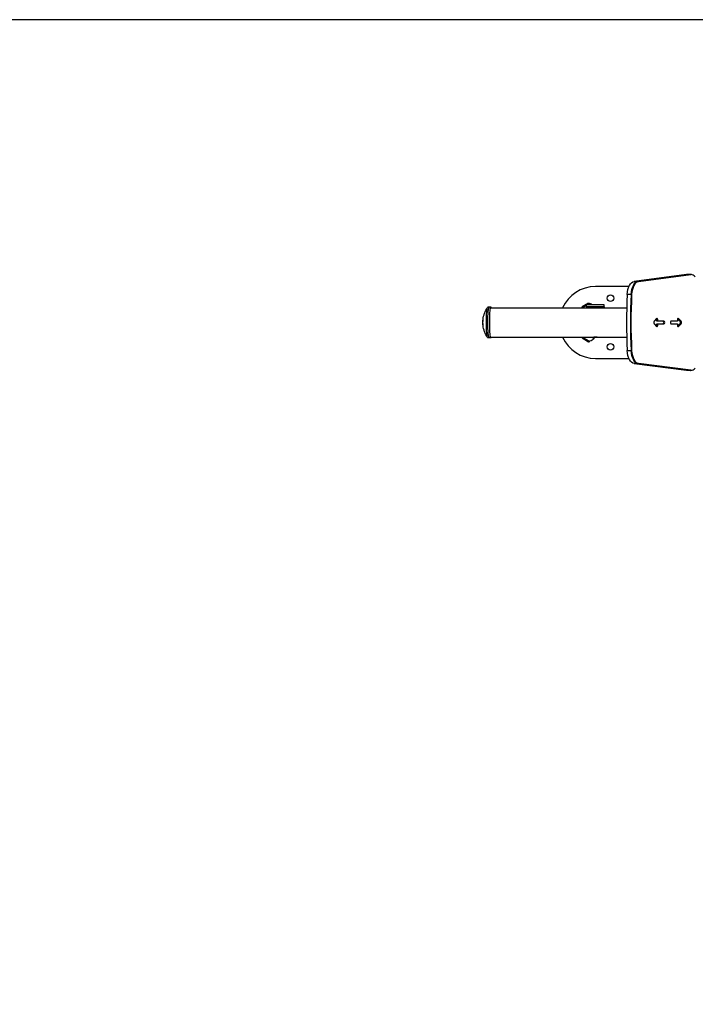
# Model space of a CAD drawing. Units: millimetres. Extents: x -6511 to 6310, y -6308 to 6513.
# Drawn here: x 1699 to 4049, y 2882 to 6308 of the extents above; entities that cross this region are included whole.
import ezdxf

# ---------------------------------------------------------------- set-up
doc = ezdxf.new("R2010")
doc.units = ezdxf.units.MM
doc.header["$LTSCALE"] = 20
doc.layers.add('2d', color=230, linetype='Continuous')

msp = doc.modelspace()

# ---------------------------------------------------------------- linework, layer by layer
at = {"layer": '2d'}
for p, q in [((4018.5, 5420.5), (3836, 5396.8)), ((4032.2, 5420.5), (3849.7, 5396.8)), ((3851.5, 5396.8), (4033.9, 5420.5)), ((4033.9, 5420.5), (4018.5, 5420.5)), ((4035.6, 5420.6), (4020.1, 5420.6)), ((3818.1, 5379.1), (3701.7, 5379.1)), ((3836, 5396.8), (3851.5, 5396.8)), ((3827.8, 5351.8), (3812.3, 5351.8)), ((3677.9, 5320.8), (3655.7, 5308)), ((3670.6, 5313), (3656.6, 5304.9)), ((3732.6, 5315.7), (3670.6, 5315.7)), ((3670.6, 5309.2), (3670.6, 5315.7)), ((3682.3, 5319.7), (3675.4, 5315.7)), ((3677.9, 5320.8), (3682.3, 5319.7)), ((3732.6, 5309.2), (3732.6, 5315.7)), ((3338.7, 5307.1), (3327.2, 5307.1)), ((3338.7, 5304.9), (3810.5, 5304.9)), ((3655.7, 5308), (3654.9, 5304.9)), ((3670.6, 5309.2), (3732.6, 5309.2)), ((3670.6, 5309.1), (3670.6, 5304.9)), ((3670.6, 5309.1), (3732.7, 5309.1)), ((3732.7, 5309.1), (3732.7, 5304.9)), ((3914.5, 5268.4), (3905.6, 5258.4)), ((3905.6, 5249.8), (3914.5, 5239.8)), ((3915.3, 5259.1), (3915.3, 5264.1)), ((3915.3, 5264.1), (3918.3, 5264.1)), ((3940.1, 5259.1), (3915.3, 5259.1)), ((3915.3, 5249.1), (3940.1, 5249.1)), ((3915.3, 5244.1), (3915.3, 5249.1)), ((3915.3, 5244.1), (3918.3, 5244.1)), ((3916.6, 5259.1), (3916.6, 5264.1)), ((3916.6, 5244.1), (3916.6, 5249.1)), ((3918.3, 5259.1), (3918.3, 5264.1)), ((3918.3, 5244.1), (3918.3, 5249.1)), ((3987.3, 5259.1), (3965.6, 5259.1)), ((3965.6, 5249.1), (3987.3, 5249.1)), ((3987.3, 5264.1), (3987.3, 5259.1)), ((3987.3, 5249.1), (3987.3, 5244.1)), ((3997, 5258.4), (3988.4, 5268.1)), ((3988.4, 5240), (3997, 5249.8)), ((3988.6, 5268.4), (3991.2, 5268.4)), ((3998.3, 5258.4), (3989.4, 5268.4)), ((3989.4, 5239.8), (3998.3, 5249.8)), ((4000, 5258.4), (3991.2, 5268.4)), ((3991.2, 5239.8), (4000, 5249.8)), ((3997, 5258.4), (4000, 5258.4)), ((3997, 5249.8), (4000, 5249.8)), ((3988.6, 5239.8), (3991.2, 5239.8)), ((3338.7, 5201.1), (3327.2, 5201.1)), ((3338.7, 5203.3), (3810.5, 5203.3)), ((3655.7, 5200.2), (3654.9, 5203.3)), ((3655.7, 5200.2), (3677.9, 5187.3)), ((3656.6, 5203.3), (3682.3, 5188.5)), ((3677.9, 5187.3), (3682.3, 5188.5)), ((3689.9, 5203.3), (3696.6, 5199.4)), ((3698.8, 5203.1), (3696.6, 5199.4)), ((3698.9, 5203.3), (3698.8, 5203.2)), ((3812.3, 5156.3), (3827.8, 5156.3)), ((3701.7, 5129.1), (3818.1, 5129.1)), ((3836, 5111.3), (4018.5, 5087.6)), ((3851.5, 5111.3), (3836, 5111.3)), ((3849.7, 5111.3), (4032.2, 5087.6)), ((4033.9, 5087.6), (3851.5, 5111.3)), ((4018.5, 5087.6), (4033.9, 5087.6)), ((4035.6, 5087.5), (4020.1, 5087.5))]:
    msp.add_line(p, q, dxfattribs=at)
msp.add_lwpolyline([(-6310, -5158.6, 0.414214), (-5161, -6307.6), (5161, -6307.6, 0.414214), (6310, -5158.6), (6310, 5158.6, 0.414214), (5161, 6307.6), (-5161, 6307.6, 0.414214), (-6310, 5158.6)], format="xyb", close=True, dxfattribs=at)
for centre in [(3754.2, 5339.1), (3754.2, 5169.1)]:
    msp.add_circle(centre, 11.5, dxfattribs=at)
for centre, radius, start, end in [((3701.7, 5254.1), 125, 90, 156.0211), ((3676.7, 5297.3), 23, 53.3801, 76.4387), ((3676.7, 5297.3), 23, 31.0412, 31.3324), ((3701.7, 5254.1), 125, 203.9789, 270)]:
    msp.add_arc(centre, radius, start, end, dxfattribs=at)
at = {"layer": '2d', "extrusion": (0, 0, -1)}
for centre, radius, start, end in [((-3403.9, 5254.1), 93.5, 6.2438, 34.2149), ((-3354.5, 5254.1), 44.9, 344.8044, 15.1956), ((-3403.9, 5254.1), 93.5, 325.7851, 353.7562), ((-3676.7, 5210.9), 23, 210, 256.4387), ((-3701.7, 5254.1), 51.1, 263.7884, 276.2116), ((-3701.7, 5254.1), 51, 264.9241, 275.0759)]:
    msp.add_arc(centre, radius, start, end, dxfattribs=at)
for centre, major_axis, ratio, start_param, end_param in [((4020.1, 5370.6), (0, 50), 0.510023, -0.066144, 0), ((4033.9, 5370.6), (0, 50), 0.510023, -0.066144, 0), ((3837.7, 5346.9), (0, 50), 0.510023, -1.472902, -0.066144), ((3851.4, 5346.9), (0, 50), 0.510023, -1.472902, -0.066144), ((3338.7, 5254.1), (0, 53), 0.087156, 2.852457, 6.572321), ((3327.2, 5254.1), (0, 53), 0.087156, 3.141593, 6.283185), ((3332.2, 5254.1), (0, 53), 0.087156, 3.141593, 6.283185), ((3332.2, 5254.1), (0, 53), 0.087156, 3.141593, 6.283185), ((3311.7, 5254.1), (0, 13), 0.087156, 3.814259, 5.610519), ((3311.7, 5254.1), (0, 13), 0.087156, 3.814259, 5.610519), ((3837.7, 5161.2), (0, 50), 0.510023, 3.207737, 4.614494), ((3851.4, 5161.2), (0, 50), 0.510023, 3.207737, 4.614494), ((4020.1, 5137.5), (0, 50), 0.510023, 3.141593, 3.207737), ((4033.9, 5137.5), (0, 50), 0.510023, 3.141593, 3.207737)]:
    msp.add_ellipse(centre, major_axis=major_axis, ratio=ratio, start_param=start_param, end_param=end_param, dxfattribs=at)
at = {"layer": '2d'}
for centre, major_axis, start_param, end_param in [((4033.9, 5370.6), (0, 50), 0, 0.066144), ((4035.6, 5370.6), (0, 50), -0.56055, 0.066144), ((3851.4, 5346.9), (0, 50), 0.066144, 1.472902), ((3853.1, 5346.9), (0, 50), 0.066144, 1.472902), ((4319.9, 5254.1), (0, 1000), 1.472902, 1.668691), ((4333.6, 5254.1), (0, 1000), 1.472902, 1.668691), ((4333.6, 5254.1), (0, 1000), 1.472902, 1.668691), ((4335.3, 5254.1), (0, 1000), 1.472902, 1.668691), ((3906.9, 5254.1), (0, 5), 0.523599, 2.617994), ((3912.7, 5264.1), (0, 5), -1.570796, -0.625051), ((3912.7, 5244.1), (0, 5), 3.766643, 4.712389), ((3915.8, 5264.1), (0, 5), -1.570796, 0.523599), ((3915.8, 5244.1), (0, 5), 2.617994, 4.712389), ((3914, 5264.1), (0, 5), -1.570796, -0.344051), ((3914, 5244.1), (0, 5), 3.485643, 4.712389), ((3937.1, 5254.1), (0, 5), 3.141593, 6.283185), ((3938.4, 5254.1), (0, 5), 3.141593, 6.283185), ((3940.1, 5254.1), (0, 5), 3.141593, 6.283185), ((3965.6, 5254.1), (0, 5), 0, 3.141593), ((3989.9, 5264.1), (0, 5), -0.523599, 1.570796), ((3989.9, 5244.1), (0, 5), 1.570796, 3.665191), ((3988.2, 5264.1), (0, 5), -0.523599, -0.344051), ((3995.7, 5254.1), (0, 5), 3.665191, 5.759587), ((3997, 5254.1), (0, 5), 3.665191, 5.759587), ((3998.7, 5254.1), (0, 5), 3.665191, 5.759587), ((3988.2, 5244.1), (0, 5), 3.485643, 3.665191), ((3851.4, 5161.2), (0, 50), 1.668691, 3.075448), ((3853.1, 5161.2), (0, 50), 1.668691, 3.075448), ((4033.9, 5137.5), (0, 50), 3.075448, 3.141593), ((4035.6, 5137.5), (0, 50), 3.075448, 3.702143)]:
    msp.add_ellipse(centre, major_axis=major_axis, ratio=0.510023, start_param=start_param, end_param=end_param, dxfattribs=at)

doc.saveas('drawing.dxf')
